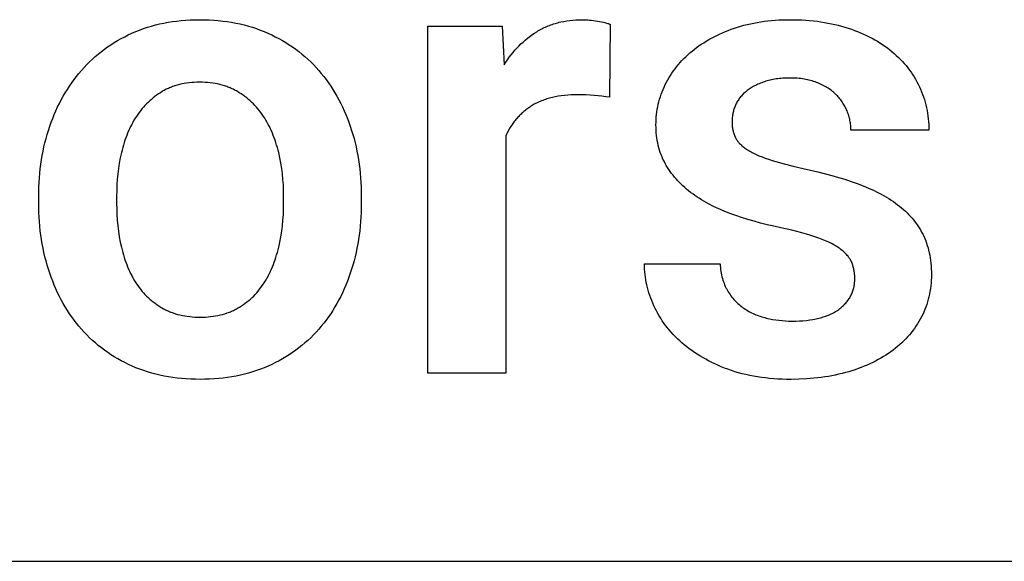
# Model space of a CAD drawing. Units: millimetres. Extents: x 0 to 47250, y 0 to 7200.
# Drawn here: x 37231 to 37754, y 3200 to 3488 of the extents above; entities that cross this region are included whole.
import ezdxf

# ---------------------------------------------------------------- set-up
doc = ezdxf.new("R2010")
doc.units = ezdxf.units.MM
doc.header["$MEASUREMENT"] = 0
doc.layers.add('- TAB', color=4, linetype='Continuous', true_color=0x00ffff)
doc.layers.add('- TITLES', color=7, linetype='Continuous', true_color=0x7fffbf)

msp = doc.modelspace()

# ---------------------------------------------------------------- linework, layer by layer
at = {"layer": '- TAB'}
msp.add_lwpolyline([(36000, 3200), (38250, 3200)], dxfattribs=at)
at = {"layer": '- TITLES'}
for points in [[(37290.81, 3480.47), (37292.81, 3481.34), (37294.83, 3482.15), (37296.9, 3482.9), (37298.99, 3483.6), (37301.12, 3484.25), (37303.28, 3484.83), (37305.48, 3485.36), (37307.71, 3485.84), (37309.97, 3486.26), (37312.26, 3486.62), (37314.59, 3486.93), (37316.96, 3487.18), (37319.35, 3487.38), (37321.78, 3487.52), (37324.24, 3487.6), (37326.74, 3487.63)], [(37326.74, 3487.63), (37329.26, 3487.6), (37331.74, 3487.52), (37334.19, 3487.38), (37336.61, 3487.18), (37338.99, 3486.93), (37341.34, 3486.62), (37343.66, 3486.26), (37345.94, 3485.84), (37348.19, 3485.36), (37350.41, 3484.83), (37352.6, 3484.25), (37354.75, 3483.6), (37356.86, 3482.9), (37358.95, 3482.15), (37360.99, 3481.34), (37363.01, 3480.47)], [(37505.76, 3481.24), (37506.4, 3481.64), (37507.06, 3482.02), (37507.72, 3482.38), (37508.39, 3482.74), (37509.07, 3483.08), (37509.75, 3483.41), (37510.44, 3483.73), (37511.14, 3484.04), (37511.84, 3484.33), (37512.55, 3484.61), (37513.27, 3484.88), (37514, 3485.13), (37514.73, 3485.38), (37515.47, 3485.61), (37516.22, 3485.83), (37516.97, 3486.03), (37517.74, 3486.23), (37518.5, 3486.41), (37520.06, 3486.73), (37521.65, 3487), (37523.27, 3487.23), (37524.91, 3487.4), (37526.58, 3487.53), (37528.29, 3487.6), (37530.02, 3487.63)], [(37530.02, 3487.63), (37530.92, 3487.62), (37531.86, 3487.58), (37532.83, 3487.52), (37533.82, 3487.44), (37534.85, 3487.33), (37535.9, 3487.19), (37538.1, 3486.86)], [(37610.72, 3483.12), (37612.39, 3483.66), (37614.07, 3484.18), (37615.78, 3484.65), (37617.52, 3485.09), (37619.28, 3485.5), (37621.06, 3485.87), (37622.87, 3486.2), (37624.71, 3486.5), (37626.57, 3486.77), (37628.45, 3486.99), (37630.36, 3487.19), (37632.29, 3487.35), (37634.25, 3487.47), (37636.23, 3487.56), (37638.23, 3487.61), (37640.27, 3487.63)], [(37640.27, 3487.63), (37644.51, 3487.56), (37646.59, 3487.47), (37648.64, 3487.35), (37650.67, 3487.19), (37652.67, 3486.99), (37654.64, 3486.77), (37656.58, 3486.5), (37658.5, 3486.2), (37660.39, 3485.87), (37662.25, 3485.5), (37664.09, 3485.09), (37665.9, 3484.65), (37667.68, 3484.18), (37669.43, 3483.66), (37671.16, 3483.12)], [(37447.96, 3300), (37447.96, 3484.21)], [(37447.96, 3484.21), (37487.46, 3484.21)], [(37487.46, 3484.21), (37488.46, 3463.63)], [(37538.1, 3486.86), (37540.2, 3486.47), (37541.14, 3486.27), (37542, 3486.07), (37542.78, 3485.86), (37543.48, 3485.66), (37543.81, 3485.55), (37544.11, 3485.45), (37544.4, 3485.34), (37544.66, 3485.24)], [(37544.66, 3485.24), (37544.48, 3446.43)], [(37588.25, 3470.94), (37589.43, 3471.88), (37590.63, 3472.81), (37591.87, 3473.7), (37593.13, 3474.58), (37594.43, 3475.42), (37595.76, 3476.25), (37597.12, 3477.04), (37598.51, 3477.82), (37599.93, 3478.57), (37601.38, 3479.29), (37602.86, 3479.99), (37604.37, 3480.67), (37605.91, 3481.32), (37607.49, 3481.94), (37609.09, 3482.54), (37610.72, 3483.12)], [(37671.16, 3483.12), (37672.85, 3482.54), (37674.51, 3481.94), (37676.15, 3481.31), (37677.74, 3480.65), (37679.31, 3479.97), (37680.84, 3479.26), (37682.34, 3478.52), (37683.81, 3477.76), (37685.25, 3476.97), (37686.65, 3476.15), (37688.02, 3475.31), (37689.36, 3474.44), (37690.67, 3473.54), (37691.94, 3472.62), (37693.18, 3471.67), (37694.39, 3470.69)], [(37264.01, 3460.72), (37265.4, 3462.27), (37266.83, 3463.78), (37268.29, 3465.25), (37269.8, 3466.68), (37271.34, 3468.06), (37272.92, 3469.4), (37274.54, 3470.7), (37276.19, 3471.96), (37277.89, 3473.17), (37279.62, 3474.34), (37281.39, 3475.47), (37283.2, 3476.55), (37285.04, 3477.6), (37286.93, 3478.6), (37288.85, 3479.56), (37290.81, 3480.47)], [(37363.01, 3480.47), (37364.99, 3479.56), (37366.93, 3478.6), (37368.83, 3477.6), (37370.7, 3476.55), (37372.52, 3475.47), (37374.3, 3474.34), (37376.05, 3473.17), (37377.76, 3471.96), (37379.42, 3470.7), (37381.05, 3469.4), (37382.64, 3468.06), (37384.19, 3466.68), (37385.7, 3465.25), (37387.17, 3463.78), (37388.6, 3462.27), (37390, 3460.72)], [(37488.46, 3463.63), (37489.35, 3465.01), (37490.26, 3466.36), (37491.2, 3467.67), (37492.16, 3468.94), (37493.15, 3470.17), (37494.17, 3471.37), (37495.21, 3472.53), (37496.28, 3473.65), (37497.37, 3474.73), (37498.49, 3475.77), (37499.64, 3476.78), (37500.81, 3477.75), (37502.01, 3478.68), (37503.23, 3479.57), (37504.48, 3480.43), (37505.76, 3481.24)], [(37574.03, 3453.14), (37574.66, 3454.4), (37575.33, 3455.63), (37576.03, 3456.85), (37576.77, 3458.05), (37577.54, 3459.23), (37578.35, 3460.39), (37579.18, 3461.53), (37580.06, 3462.65), (37580.96, 3463.75), (37581.9, 3464.84), (37582.87, 3465.9), (37583.88, 3466.95), (37584.92, 3467.97), (37586, 3468.98), (37587.11, 3469.97), (37588.25, 3470.94)], [(37694.39, 3470.69), (37695.56, 3469.69), (37696.7, 3468.67), (37697.8, 3467.63), (37698.87, 3466.56), (37699.91, 3465.47), (37700.9, 3464.36), (37701.87, 3463.23), (37702.79, 3462.07), (37703.69, 3460.9), (37704.54, 3459.7), (37705.37, 3458.48), (37706.15, 3457.24), (37706.9, 3455.97), (37707.62, 3454.69), (37708.3, 3453.38), (37708.95, 3452.05)], [(37247.15, 3431.01), (37247.9, 3433.14), (37248.7, 3435.22), (37249.53, 3437.27), (37250.41, 3439.29), (37251.32, 3441.27), (37252.28, 3443.21), (37253.27, 3445.12), (37254.3, 3447), (37255.38, 3448.84), (37256.49, 3450.64), (37257.64, 3452.41), (37258.84, 3454.14), (37260.07, 3455.84), (37261.34, 3457.5), (37262.65, 3459.13), (37264.01, 3460.72)], [(37390, 3460.72), (37391.35, 3459.13), (37392.66, 3457.5), (37393.93, 3455.84), (37395.16, 3454.14), (37396.35, 3452.41), (37397.5, 3450.64), (37398.61, 3448.84), (37399.68, 3447), (37400.71, 3445.12), (37401.7, 3443.21), (37402.64, 3441.27), (37403.55, 3439.29), (37404.41, 3437.27), (37405.24, 3435.22), (37406.02, 3433.14), (37406.76, 3431.01)], [(37640.27, 3456.64), (37638.34, 3456.6), (37636.47, 3456.51), (37635.57, 3456.44), (37634.67, 3456.36), (37633.8, 3456.26), (37632.94, 3456.15), (37632.09, 3456.02), (37631.27, 3455.87), (37630.45, 3455.71), (37629.66, 3455.54), (37628.88, 3455.35), (37628.11, 3455.14), (37627.36, 3454.92), (37626.63, 3454.68)], [(37654.3, 3454.34), (37653.53, 3454.61), (37652.76, 3454.87), (37651.96, 3455.12), (37651.16, 3455.34), (37650.33, 3455.55), (37649.49, 3455.74), (37648.64, 3455.91), (37647.77, 3456.06), (37646.88, 3456.2), (37645.98, 3456.31), (37645.07, 3456.41), (37644.14, 3456.49), (37643.19, 3456.55), (37642.23, 3456.6), (37641.26, 3456.63), (37640.27, 3456.64)], [(37326.74, 3454.43), (37325.3, 3454.41), (37323.9, 3454.35), (37322.52, 3454.25), (37321.16, 3454.12), (37319.83, 3453.94), (37318.53, 3453.73), (37317.25, 3453.48), (37316, 3453.19), (37314.77, 3452.86), (37314.17, 3452.69), (37313.57, 3452.5), (37312.98, 3452.3), (37312.4, 3452.09), (37311.82, 3451.88), (37311.25, 3451.65), (37310.68, 3451.41), (37310.12, 3451.17), (37309.57, 3450.91), (37309.03, 3450.65), (37308.49, 3450.37), (37307.96, 3450.09), (37307.43, 3449.79), (37306.91, 3449.49)], [(37346.76, 3449.49), (37346.23, 3449.79), (37345.69, 3450.09), (37345.15, 3450.37), (37344.6, 3450.65), (37344.05, 3450.91), (37343.48, 3451.17), (37342.92, 3451.41), (37342.34, 3451.65), (37341.77, 3451.88), (37341.18, 3452.09), (37340.59, 3452.3), (37339.99, 3452.5), (37338.78, 3452.86), (37337.54, 3453.19), (37336.27, 3453.48), (37334.99, 3453.73), (37333.67, 3453.94), (37332.33, 3454.12), (37330.97, 3454.25), (37329.59, 3454.35), (37328.17, 3454.41), (37326.74, 3454.43)], [(37569.08, 3431.78), (37569.1, 3433.18), (37569.16, 3434.57), (37569.25, 3435.96), (37569.39, 3437.33), (37569.56, 3438.7), (37569.77, 3440.05), (37570.03, 3441.4), (37570.32, 3442.74), (37570.64, 3444.07), (37571.01, 3445.39), (37571.42, 3446.7), (37571.86, 3448.01), (37572.34, 3449.3), (37572.87, 3450.59), (37573.43, 3451.87), (37574.03, 3453.14)], [(37626.63, 3454.68), (37625.92, 3454.43), (37625.21, 3454.18), (37624.53, 3453.91), (37623.86, 3453.63), (37623.2, 3453.34), (37622.56, 3453.05), (37621.94, 3452.74), (37621.33, 3452.43), (37620.73, 3452.11), (37620.16, 3451.77), (37619.59, 3451.43), (37619.05, 3451.08), (37618.51, 3450.72), (37618, 3450.35), (37617.49, 3449.97), (37617.01, 3449.58)], [(37664.42, 3448.12), (37663.9, 3448.6), (37663.37, 3449.07), (37662.82, 3449.53), (37662.26, 3449.97), (37661.68, 3450.41), (37661.08, 3450.83), (37660.47, 3451.24), (37659.85, 3451.63), (37659.21, 3452.01), (37658.55, 3452.38), (37657.88, 3452.74), (37657.19, 3453.08), (37656.49, 3453.42), (37655.78, 3453.74), (37655.04, 3454.04), (37654.3, 3454.34)], [(37708.95, 3452.05), (37709.55, 3450.7), (37710.12, 3449.34), (37710.65, 3447.96), (37711.14, 3446.58), (37711.6, 3445.18), (37712.01, 3443.76), (37712.38, 3442.33), (37712.71, 3440.89), (37713.01, 3439.44), (37713.26, 3437.97), (37713.48, 3436.49), (37713.66, 3434.99), (37713.79, 3433.48), (37713.89, 3431.96), (37713.95, 3430.43), (37713.97, 3428.88)], [(37306.91, 3449.49), (37305.89, 3448.86), (37304.89, 3448.21), (37303.91, 3447.52), (37302.96, 3446.82), (37302.02, 3446.08), (37301.11, 3445.32), (37300.22, 3444.54), (37299.35, 3443.72), (37298.51, 3442.89), (37297.68, 3442.02), (37296.88, 3441.13), (37296.1, 3440.22), (37295.34, 3439.28), (37294.61, 3438.31), (37293.89, 3437.31), (37293.2, 3436.29)], [(37360.63, 3436.29), (37359.94, 3437.31), (37359.23, 3438.31), (37358.49, 3439.28), (37357.72, 3440.22), (37356.94, 3441.13), (37356.13, 3442.02), (37355.3, 3442.89), (37354.44, 3443.72), (37353.56, 3444.54), (37352.66, 3445.32), (37351.73, 3446.08), (37350.79, 3446.82), (37349.81, 3447.52), (37348.82, 3448.21), (37347.8, 3448.86), (37346.76, 3449.49)], [(37527.63, 3447.8), (37525.78, 3447.77), (37523.97, 3447.7), (37522.21, 3447.59), (37520.49, 3447.43), (37518.81, 3447.23), (37517.18, 3446.98), (37515.59, 3446.69), (37514.05, 3446.35), (37513.29, 3446.16), (37512.55, 3445.96), (37511.81, 3445.75), (37511.09, 3445.53), (37510.38, 3445.3), (37509.68, 3445.06), (37508.99, 3444.8), (37508.31, 3444.54), (37507.64, 3444.26), (37506.99, 3443.97), (37506.34, 3443.67), (37505.71, 3443.36), (37505.08, 3443.04), (37504.47, 3442.7), (37503.87, 3442.36), (37503.28, 3442)], [(37536.22, 3447.45), (37534.12, 3447.6), (37531.99, 3447.71), (37529.82, 3447.77), (37527.63, 3447.8)], [(37544.48, 3446.43), (37542.44, 3446.75), (37540.38, 3447.02), (37538.31, 3447.25), (37536.22, 3447.45)], [(37617.01, 3449.58), (37616.54, 3449.18), (37616.08, 3448.78), (37615.64, 3448.36), (37615.22, 3447.94), (37614.81, 3447.51), (37614.41, 3447.08), (37614.03, 3446.63), (37613.67, 3446.18), (37613.32, 3445.71), (37612.99, 3445.24), (37612.67, 3444.77), (37612.37, 3444.28), (37612.08, 3443.79), (37611.81, 3443.28), (37611.56, 3442.77), (37611.32, 3442.26)], [(37670.55, 3439.19), (37670.29, 3439.81), (37670.01, 3440.42), (37669.71, 3441.03), (37669.4, 3441.62), (37669.08, 3442.21), (37668.73, 3442.79), (37668.37, 3443.36), (37668, 3443.92), (37667.61, 3444.48), (37667.2, 3445.02), (37666.78, 3445.56), (37666.34, 3446.09), (37665.88, 3446.61), (37665.41, 3447.12), (37664.93, 3447.62), (37664.42, 3448.12)], [(37503.28, 3442), (37502.7, 3441.63), (37502.12, 3441.26), (37501.56, 3440.87), (37501.01, 3440.48), (37500.47, 3440.08), (37499.93, 3439.67), (37499.41, 3439.25), (37498.89, 3438.83), (37498.38, 3438.39), (37497.89, 3437.95), (37497.4, 3437.49), (37496.92, 3437.03), (37496.45, 3436.56), (37495.99, 3436.09), (37495.54, 3435.6), (37495.1, 3435.1), (37494.67, 3434.6), (37494.25, 3434.09), (37493.83, 3433.56), (37493.43, 3433.03), (37493.04, 3432.5), (37492.65, 3431.95), (37492.27, 3431.39), (37491.91, 3430.83), (37491.55, 3430.25), (37491.2, 3429.67), (37490.86, 3429.08), (37490.53, 3428.48), (37490.21, 3427.88), (37489.9, 3427.26), (37489.31, 3426)], [(37611.32, 3442.26), (37611.09, 3441.73), (37610.88, 3441.21), (37610.68, 3440.68), (37610.5, 3440.14), (37610.33, 3439.61), (37610.18, 3439.07), (37610.04, 3438.52), (37609.92, 3437.97), (37609.81, 3437.42), (37609.71, 3436.87), (37609.63, 3436.31), (37609.57, 3435.75), (37609.52, 3435.19), (37609.48, 3434.62), (37609.46, 3434.05), (37609.45, 3433.48)], [(37293.2, 3436.29), (37292.53, 3435.25), (37291.88, 3434.19), (37291.26, 3433.1), (37290.66, 3431.99), (37290.08, 3430.86), (37289.52, 3429.71), (37288.99, 3428.54), (37288.47, 3427.35), (37287.99, 3426.14), (37287.52, 3424.9), (37287.08, 3423.65), (37286.65, 3422.37), (37286.26, 3421.07), (37285.88, 3419.75), (37285.53, 3418.41), (37285.19, 3417.05)], [(37368.72, 3417.05), (37368.38, 3418.41), (37368.01, 3419.75), (37367.63, 3421.07), (37367.22, 3422.37), (37366.8, 3423.65), (37366.35, 3424.9), (37365.87, 3426.14), (37365.38, 3427.35), (37364.86, 3428.54), (37364.32, 3429.71), (37363.76, 3430.86), (37363.18, 3431.99), (37362.58, 3433.1), (37361.95, 3434.19), (37361.3, 3435.25), (37360.63, 3436.29)], [(37672.59, 3428.88), (37672.59, 3429.54), (37672.56, 3430.2), (37672.52, 3430.86), (37672.47, 3431.51), (37672.4, 3432.16), (37672.31, 3432.81), (37672.2, 3433.46), (37672.08, 3434.1), (37671.95, 3434.75), (37671.8, 3435.39), (37671.63, 3436.03), (37671.45, 3436.66), (37671.25, 3437.3), (37671.03, 3437.93), (37670.8, 3438.56), (37670.55, 3439.19)], [(37241.26, 3393.8), (37241.29, 3396.3), (37241.35, 3398.78), (37241.47, 3401.23), (37241.63, 3403.66), (37241.84, 3406.07), (37242.09, 3408.45), (37242.39, 3410.82), (37242.73, 3413.15), (37243.12, 3415.47), (37243.56, 3417.76), (37244.04, 3420.03), (37244.57, 3422.27), (37245.15, 3424.49), (37245.77, 3426.69), (37246.43, 3428.86), (37247.15, 3431.01)], [(37406.76, 3431.01), (37407.46, 3428.86), (37408.12, 3426.69), (37408.73, 3424.49), (37409.29, 3422.27), (37409.81, 3420.03), (37410.29, 3417.76), (37410.72, 3415.47), (37411.1, 3413.15), (37411.44, 3410.82), (37411.73, 3408.45), (37411.98, 3406.07), (37412.18, 3403.66), (37412.34, 3401.23), (37412.46, 3398.78), (37412.52, 3396.3), (37412.55, 3393.8)], [(37573.94, 3411.34), (37573.35, 3412.46), (37572.8, 3413.6), (37572.29, 3414.76), (37571.81, 3415.94), (37571.37, 3417.14), (37570.98, 3418.37), (37570.62, 3419.61), (37570.29, 3420.88), (37570.01, 3422.17), (37569.76, 3423.48), (37569.55, 3424.81), (37569.38, 3426.16), (37569.25, 3427.53), (37569.15, 3428.93), (37569.1, 3430.35), (37569.08, 3431.78)], [(37609.45, 3433.48), (37609.46, 3432.91), (37609.48, 3432.35), (37609.51, 3431.79), (37609.56, 3431.24), (37609.62, 3430.71), (37609.69, 3430.18), (37609.78, 3429.65), (37609.88, 3429.14), (37609.99, 3428.63), (37610.11, 3428.13), (37610.25, 3427.64), (37610.41, 3427.16), (37610.57, 3426.68), (37610.75, 3426.22), (37610.94, 3425.76), (37611.15, 3425.31)], [(37489.31, 3426), (37489.31, 3300)], [(37611.15, 3425.31), (37611.26, 3425.09), (37611.37, 3424.86), (37611.49, 3424.64), (37611.61, 3424.43), (37611.74, 3424.21), (37611.88, 3423.99), (37612.02, 3423.78), (37612.16, 3423.56), (37612.31, 3423.35), (37612.47, 3423.14), (37612.63, 3422.93), (37612.79, 3422.73), (37612.96, 3422.52), (37613.14, 3422.31), (37613.51, 3421.91), (37613.89, 3421.51), (37614.3, 3421.11), (37614.73, 3420.72), (37615.18, 3420.33), (37615.65, 3419.95), (37616.14, 3419.58), (37616.65, 3419.21), (37617.19, 3418.85)], [(37713.97, 3428.88), (37672.59, 3428.88)], [(37285.19, 3417.05), (37284.6, 3414.28), (37284.08, 3411.47), (37283.64, 3408.63), (37283.28, 3405.74), (37283, 3402.82), (37282.8, 3399.85), (37282.68, 3396.85), (37282.64, 3393.8)], [(37371.35, 3393.8), (37371.31, 3396.85), (37371.19, 3399.85), (37370.98, 3402.82), (37370.69, 3405.74), (37370.32, 3408.63), (37369.87, 3411.47), (37369.33, 3414.28), (37368.72, 3417.05)], [(37617.19, 3418.85), (37617.74, 3418.49), (37618.32, 3418.13), (37618.92, 3417.78), (37619.55, 3417.43), (37620.19, 3417.08), (37620.86, 3416.74), (37622.28, 3416.06), (37623.78, 3415.4), (37625.38, 3414.75), (37627.07, 3414.11), (37628.85, 3413.49)], [(37587.48, 3395.93), (37586.41, 3396.76), (37585.37, 3397.61), (37584.36, 3398.47), (37583.38, 3399.35), (37582.42, 3400.25), (37581.5, 3401.17), (37580.61, 3402.11), (37579.75, 3403.06), (37578.92, 3404.03), (37578.12, 3405.02), (37577.35, 3406.03), (37576.6, 3407.06), (37575.89, 3408.1), (37575.21, 3409.16), (37574.56, 3410.24), (37573.94, 3411.34)], [(37628.85, 3413.49), (37630.74, 3412.87), (37632.75, 3412.26), (37637.11, 3411.04), (37641.94, 3409.83), (37647.23, 3408.63)], [(37647.23, 3408.63), (37655.03, 3406.85), (37662.41, 3404.92), (37665.94, 3403.9), (37669.37, 3402.85), (37672.7, 3401.75), (37675.92, 3400.62)], [(37675.92, 3400.62), (37679.03, 3399.45), (37682.02, 3398.2), (37684.89, 3396.89), (37686.27, 3396.22), (37687.63, 3395.52), (37688.95, 3394.81), (37690.25, 3394.09), (37691.51, 3393.35), (37692.75, 3392.59), (37693.95, 3391.81), (37695.13, 3391.02), (37696.27, 3390.22), (37697.38, 3389.39)], [(37241.26, 3390.23), (37241.26, 3393.8)], [(37282.64, 3393.8), (37282.64, 3390.23)], [(37371.35, 3390.23), (37371.35, 3393.8)], [(37412.55, 3393.8), (37412.55, 3390.23)], [(37608.33, 3384.78), (37605.35, 3385.96), (37602.47, 3387.2), (37599.7, 3388.51), (37597.04, 3389.87), (37595.75, 3390.57), (37594.48, 3391.29), (37593.25, 3392.03), (37592.04, 3392.78), (37590.86, 3393.55), (37589.71, 3394.33), (37588.58, 3395.12), (37587.48, 3395.93)], [(37247.15, 3352.95), (37246.43, 3355.11), (37245.77, 3357.3), (37245.15, 3359.51), (37244.57, 3361.73), (37244.04, 3363.99), (37243.56, 3366.26), (37243.12, 3368.56), (37242.73, 3370.87), (37242.39, 3373.22), (37242.09, 3375.58), (37241.84, 3377.96), (37241.63, 3380.37), (37241.47, 3382.8), (37241.35, 3385.26), (37241.29, 3387.73), (37241.26, 3390.23)], [(37282.64, 3390.23), (37282.68, 3387.15), (37282.8, 3384.11), (37283, 3381.11), (37283.28, 3378.15), (37283.64, 3375.24), (37284.08, 3372.36), (37284.6, 3369.53), (37285.19, 3366.74)], [(37368.72, 3366.74), (37369.33, 3369.53), (37369.87, 3372.36), (37370.32, 3375.24), (37370.69, 3378.15), (37370.98, 3381.11), (37371.19, 3384.11), (37371.31, 3387.15), (37371.35, 3390.23)], [(37412.55, 3390.23), (37412.52, 3387.73), (37412.46, 3385.26), (37412.34, 3382.8), (37412.18, 3380.37), (37411.98, 3377.96), (37411.73, 3375.58), (37411.44, 3373.22), (37411.1, 3370.87), (37410.72, 3368.56), (37410.29, 3366.26), (37409.81, 3363.99), (37409.29, 3361.73), (37408.73, 3359.51), (37408.12, 3357.3), (37407.46, 3355.11), (37406.76, 3352.95)], [(37697.38, 3389.39), (37698.46, 3388.55), (37699.51, 3387.7), (37700.53, 3386.82), (37701.51, 3385.92), (37702.46, 3385.01), (37703.37, 3384.08), (37704.26, 3383.13), (37705.11, 3382.16), (37705.93, 3381.17), (37706.72, 3380.16), (37707.47, 3379.14), (37708.19, 3378.09), (37708.88, 3377.03), (37709.53, 3375.95), (37710.15, 3374.85), (37710.74, 3373.73)], [(37635.33, 3377.12), (37631.67, 3377.91), (37628.08, 3378.75), (37624.58, 3379.63), (37621.17, 3380.57), (37617.83, 3381.55), (37614.58, 3382.58), (37611.42, 3383.66), (37608.33, 3384.78)], [(37655.49, 3371.69), (37653.48, 3372.4), (37651.33, 3373.11), (37649.02, 3373.81), (37646.58, 3374.49), (37641.25, 3375.83), (37635.33, 3377.12)], [(37710.74, 3373.73), (37711.3, 3372.59), (37711.82, 3371.42), (37712.3, 3370.23), (37712.75, 3369.01), (37713.16, 3367.76), (37713.54, 3366.48), (37713.88, 3365.18), (37714.19, 3363.86), (37714.45, 3362.5), (37714.69, 3361.12), (37714.88, 3359.71), (37715.05, 3358.28), (37715.17, 3356.82), (37715.26, 3355.33), (37715.31, 3353.81), (37715.33, 3352.27)], [(37667.49, 3365.47), (37666.95, 3365.88), (37666.38, 3366.29), (37665.78, 3366.7), (37665.15, 3367.1), (37664.49, 3367.51), (37663.81, 3367.9), (37663.1, 3368.3), (37662.37, 3368.69), (37661.6, 3369.07), (37660.81, 3369.46), (37659.15, 3370.21), (37657.37, 3370.96), (37655.49, 3371.69)], [(37285.19, 3366.74), (37285.53, 3365.37), (37285.88, 3364.02), (37286.26, 3362.69), (37286.65, 3361.38), (37287.08, 3360.09), (37287.52, 3358.83), (37287.99, 3357.59), (37288.47, 3356.37), (37288.99, 3355.17), (37289.52, 3354), (37290.08, 3352.85), (37290.66, 3351.72), (37291.26, 3350.61), (37291.88, 3349.52), (37292.53, 3348.46), (37293.2, 3347.41)], [(37360.71, 3347.41), (37361.37, 3348.46), (37362.01, 3349.52), (37362.63, 3350.61), (37363.23, 3351.72), (37363.8, 3352.85), (37364.35, 3354), (37364.89, 3355.17), (37365.4, 3356.37), (37365.89, 3357.59), (37366.36, 3358.83), (37366.8, 3360.09), (37367.23, 3361.38), (37367.63, 3362.69), (37368.02, 3364.02), (37368.38, 3365.37), (37368.72, 3366.74)], [(37673.2, 3358.31), (37673.11, 3358.55), (37673.01, 3358.79), (37672.9, 3359.02), (37672.79, 3359.26), (37672.68, 3359.5), (37672.56, 3359.73), (37672.43, 3359.96), (37672.3, 3360.19), (37672.16, 3360.43), (37672.02, 3360.66), (37671.87, 3360.88), (37671.72, 3361.11), (37671.56, 3361.34), (37671.39, 3361.57), (37671.05, 3362.01), (37670.68, 3362.46), (37670.29, 3362.9), (37669.88, 3363.34), (37669.44, 3363.77), (37668.99, 3364.2), (37668.51, 3364.63), (37668.01, 3365.05), (37667.49, 3365.47)], [(37567.99, 3335.67), (37567.38, 3337.04), (37566.81, 3338.42), (37566.28, 3339.8), (37565.79, 3341.18), (37565.34, 3342.57), (37564.93, 3343.96), (37564.55, 3345.36), (37564.22, 3346.75), (37563.92, 3348.15), (37563.67, 3349.56), (37563.45, 3350.97), (37563.28, 3352.38), (37563.14, 3353.79), (37563.04, 3355.21), (37562.98, 3356.63), (37562.96, 3358.05)], [(37562.96, 3358.05), (37603.13, 3358.05)], [(37603.13, 3358.05), (37603.21, 3357), (37603.3, 3355.97), (37603.42, 3354.96), (37603.57, 3353.97), (37603.73, 3353), (37603.92, 3352.06), (37604.13, 3351.13), (37604.37, 3350.23), (37604.62, 3349.34), (37604.9, 3348.48), (37605.2, 3347.64), (37605.53, 3346.82), (37605.87, 3346.02), (37606.24, 3345.24), (37606.44, 3344.86), (37606.63, 3344.49), (37606.84, 3344.12), (37607.05, 3343.75)], [(37674.65, 3350.06), (37674.64, 3350.61), (37674.63, 3351.16), (37674.6, 3351.7), (37674.56, 3352.23), (37674.51, 3352.77), (37674.45, 3353.29), (37674.37, 3353.82), (37674.29, 3354.33), (37674.19, 3354.85), (37674.08, 3355.36), (37673.96, 3355.86), (37673.83, 3356.36), (37673.69, 3356.85), (37673.54, 3357.34), (37673.37, 3357.83), (37673.2, 3358.31)], [(37264.01, 3323.23), (37262.65, 3324.81), (37261.34, 3326.43), (37260.07, 3328.09), (37258.84, 3329.78), (37257.64, 3331.51), (37256.49, 3333.28), (37255.38, 3335.08), (37254.3, 3336.92), (37253.27, 3338.8), (37252.28, 3340.71), (37251.32, 3342.66), (37250.41, 3344.64), (37249.53, 3346.67), (37248.7, 3348.72), (37247.9, 3350.82), (37247.15, 3352.95)], [(37406.76, 3352.95), (37406.02, 3350.82), (37405.24, 3348.72), (37404.41, 3346.67), (37403.55, 3344.64), (37402.64, 3342.66), (37401.7, 3340.71), (37400.71, 3338.8), (37399.68, 3336.92), (37398.61, 3335.08), (37397.5, 3333.28), (37396.35, 3331.51), (37395.16, 3329.78), (37393.93, 3328.09), (37392.66, 3326.43), (37391.35, 3324.81), (37390, 3323.23)], [(37715.33, 3352.27), (37715.31, 3350.75), (37715.25, 3349.24), (37715.15, 3347.75), (37715, 3346.27), (37714.82, 3344.81), (37714.59, 3343.37), (37714.32, 3341.94), (37714.01, 3340.52), (37713.67, 3339.13), (37713.27, 3337.75), (37712.84, 3336.38), (37712.37, 3335.03), (37711.85, 3333.7), (37711.3, 3332.38), (37710.7, 3331.08), (37710.06, 3329.8)], [(37293.2, 3347.41), (37293.89, 3346.4), (37294.61, 3345.41), (37295.35, 3344.44), (37296.11, 3343.51), (37296.9, 3342.6), (37297.71, 3341.72), (37298.54, 3340.86), (37299.39, 3340.04), (37300.27, 3339.24), (37301.17, 3338.46), (37302.1, 3337.72), (37303.05, 3337), (37304.02, 3336.31), (37305.02, 3335.64), (37306.04, 3335.01), (37307.08, 3334.4)], [(37346.91, 3334.4), (37347.95, 3335.01), (37348.97, 3335.64), (37349.96, 3336.31), (37350.93, 3337), (37351.88, 3337.72), (37352.8, 3338.46), (37353.7, 3339.24), (37354.58, 3340.04), (37355.43, 3340.86), (37356.25, 3341.72), (37357.06, 3342.6), (37357.83, 3343.51), (37358.59, 3344.44), (37359.32, 3345.41), (37360.03, 3346.4), (37360.71, 3347.41)], [(37666.13, 3333.79), (37666.66, 3334.19), (37667.16, 3334.59), (37667.65, 3334.99), (37668.13, 3335.41), (37668.59, 3335.83), (37669.03, 3336.26), (37669.45, 3336.7), (37669.86, 3337.14), (37670.25, 3337.6), (37670.62, 3338.06), (37670.98, 3338.52), (37671.32, 3339), (37671.65, 3339.48), (37671.95, 3339.97), (37672.25, 3340.47), (37672.52, 3340.97), (37672.78, 3341.48), (37673.02, 3342), (37673.24, 3342.53), (37673.45, 3343.06), (37673.64, 3343.61), (37673.82, 3344.16), (37673.98, 3344.71), (37674.12, 3345.28), (37674.24, 3345.85), (37674.35, 3346.43), (37674.44, 3347.02), (37674.52, 3347.61), (37674.58, 3348.21), (37674.62, 3348.82), (37674.64, 3349.44), (37674.65, 3350.06)], [(37607.05, 3343.75), (37607.48, 3343.04), (37607.93, 3342.34), (37608.39, 3341.66), (37608.87, 3340.99), (37609.36, 3340.35), (37609.87, 3339.72), (37610.39, 3339.11), (37610.92, 3338.51), (37611.47, 3337.94), (37612.04, 3337.38), (37612.62, 3336.83), (37613.21, 3336.31), (37613.82, 3335.8), (37614.44, 3335.31), (37615.08, 3334.84), (37615.74, 3334.39)], [(37307.08, 3334.4), (37307.61, 3334.1), (37308.14, 3333.82), (37308.69, 3333.55), (37309.23, 3333.28), (37309.79, 3333.02), (37310.35, 3332.78), (37310.92, 3332.54), (37311.49, 3332.31), (37312.07, 3332.09), (37312.65, 3331.88), (37313.84, 3331.49), (37315.05, 3331.14), (37316.29, 3330.82), (37317.55, 3330.54), (37318.84, 3330.3), (37320.15, 3330.1), (37321.49, 3329.93), (37322.84, 3329.8), (37324.23, 3329.71), (37325.64, 3329.65), (37327.07, 3329.63)], [(37327.07, 3329.63), (37328.49, 3329.65), (37329.88, 3329.71), (37331.25, 3329.8), (37332.59, 3329.93), (37333.91, 3330.1), (37335.21, 3330.3), (37336.48, 3330.54), (37337.74, 3330.82), (37338.96, 3331.14), (37340.17, 3331.49), (37341.35, 3331.88), (37342.51, 3332.31), (37343.08, 3332.54), (37343.65, 3332.78), (37344.2, 3333.02), (37344.76, 3333.28), (37345.3, 3333.55), (37345.85, 3333.82), (37346.38, 3334.1), (37346.91, 3334.4)], [(37582.88, 3316.01), (37581.66, 3317.11), (37580.49, 3318.22), (37579.35, 3319.35), (37578.25, 3320.5), (37577.18, 3321.66), (37576.16, 3322.85), (37575.17, 3324.05), (37574.22, 3325.27), (37573.31, 3326.51), (37572.44, 3327.76), (37571.6, 3329.04), (37570.8, 3330.33), (37570.04, 3331.64), (37569.32, 3332.96), (37568.63, 3334.31), (37567.99, 3335.67)], [(37615.74, 3334.39), (37616.4, 3333.95), (37617.08, 3333.52), (37617.76, 3333.11), (37618.46, 3332.72), (37619.17, 3332.34), (37619.89, 3331.98), (37620.62, 3331.63), (37621.36, 3331.3), (37622.11, 3330.98), (37622.87, 3330.68), (37623.64, 3330.4), (37624.42, 3330.13), (37625.22, 3329.87), (37626.02, 3329.63), (37626.83, 3329.4), (37627.66, 3329.19)], [(37641.27, 3327.58), (37643.28, 3327.6), (37645.23, 3327.67), (37647.12, 3327.79), (37648.95, 3327.96), (37650.72, 3328.18), (37652.43, 3328.45), (37653.26, 3328.6), (37654.07, 3328.77), (37654.87, 3328.94), (37655.66, 3329.13), (37656.43, 3329.33), (37657.18, 3329.54), (37657.92, 3329.77), (37658.64, 3330), (37659.35, 3330.25), (37660.04, 3330.51), (37660.72, 3330.79), (37661.38, 3331.07), (37662.03, 3331.37), (37662.66, 3331.68), (37663.28, 3332), (37663.88, 3332.34), (37664.47, 3332.68), (37665.04, 3333.04), (37665.59, 3333.41), (37666.13, 3333.79)], [(37627.66, 3329.19), (37629.33, 3328.81), (37631, 3328.49), (37632.69, 3328.21), (37634.38, 3327.98), (37636.09, 3327.8), (37637.81, 3327.68), (37639.53, 3327.6), (37641.27, 3327.58)], [(37710.06, 3329.8), (37709.39, 3328.53), (37708.68, 3327.29), (37707.93, 3326.07), (37707.15, 3324.87), (37706.33, 3323.69), (37705.48, 3322.53), (37704.59, 3321.4), (37703.66, 3320.29), (37702.71, 3319.2), (37701.71, 3318.13), (37700.68, 3317.08), (37699.62, 3316.06), (37698.52, 3315.06), (37697.38, 3314.08), (37696.21, 3313.12), (37695, 3312.18)], [(37290.9, 3303.66), (37288.93, 3304.57), (37287, 3305.51), (37285.1, 3306.5), (37283.25, 3307.53), (37281.43, 3308.6), (37279.66, 3309.72), (37277.92, 3310.88), (37276.22, 3312.08), (37274.55, 3313.33), (37272.93, 3314.61), (37271.35, 3315.94), (37269.8, 3317.32), (37268.29, 3318.73), (37266.83, 3320.19), (37265.4, 3321.69), (37264.01, 3323.23)], [(37390, 3323.23), (37388.6, 3321.69), (37387.17, 3320.19), (37385.7, 3318.73), (37384.19, 3317.32), (37382.65, 3315.94), (37381.06, 3314.61), (37379.44, 3313.33), (37377.78, 3312.08), (37376.07, 3310.88), (37374.34, 3309.72), (37372.56, 3308.6), (37370.74, 3307.53), (37368.89, 3306.5), (37366.99, 3305.51), (37365.06, 3304.57), (37363.09, 3303.66)], [(37607.31, 3301.97), (37605.5, 3302.65), (37603.74, 3303.36), (37602.01, 3304.09), (37600.32, 3304.85), (37598.67, 3305.64), (37597.05, 3306.45), (37595.47, 3307.29), (37593.92, 3308.16), (37592.41, 3309.05), (37590.94, 3309.96), (37589.51, 3310.91), (37588.11, 3311.88), (37586.74, 3312.87), (37585.42, 3313.89), (37584.13, 3314.94), (37582.88, 3316.01)], [(37695, 3312.18), (37693.76, 3311.27), (37692.49, 3310.38), (37691.19, 3309.52), (37689.86, 3308.69), (37688.49, 3307.88), (37687.1, 3307.1), (37685.67, 3306.34), (37684.21, 3305.61), (37682.72, 3304.9), (37681.2, 3304.22), (37679.65, 3303.57), (37678.06, 3302.94), (37676.45, 3302.34), (37674.8, 3301.77), (37673.12, 3301.22), (37671.41, 3300.69)], [(37327.07, 3296.61), (37324.56, 3296.64), (37322.08, 3296.72), (37319.63, 3296.86), (37317.22, 3297.05), (37314.84, 3297.3), (37312.49, 3297.6), (37310.18, 3297.96), (37307.9, 3298.37), (37305.66, 3298.84), (37303.45, 3299.36), (37301.27, 3299.94), (37299.13, 3300.58), (37297.02, 3301.26), (37294.95, 3302.01), (37292.91, 3302.81), (37290.9, 3303.66)], [(37363.09, 3303.66), (37361.08, 3302.81), (37359.04, 3302.01), (37356.97, 3301.26), (37354.87, 3300.58), (37352.73, 3299.94), (37350.56, 3299.36), (37348.36, 3298.84), (37346.12, 3298.37), (37343.86, 3297.96), (37341.56, 3297.6), (37339.22, 3297.3), (37336.86, 3297.05), (37334.46, 3296.86), (37332.03, 3296.72), (37329.57, 3296.64), (37327.07, 3296.61)], [(37489.31, 3300), (37447.96, 3300)], [(37640.78, 3296.61), (37638.43, 3296.63), (37636.12, 3296.69), (37633.84, 3296.8), (37631.59, 3296.94), (37629.38, 3297.13), (37627.21, 3297.36), (37625.06, 3297.63), (37622.95, 3297.95), (37620.88, 3298.3), (37618.84, 3298.7), (37616.83, 3299.14), (37614.86, 3299.62), (37612.92, 3300.15), (37611.01, 3300.71), (37609.14, 3301.32), (37607.31, 3301.97)], [(37671.41, 3300.69), (37669.68, 3300.2), (37667.91, 3299.74), (37666.13, 3299.31), (37664.32, 3298.91), (37662.49, 3298.54), (37660.64, 3298.2), (37658.76, 3297.9), (37656.85, 3297.63), (37654.93, 3297.39), (37652.98, 3297.18), (37649.01, 3296.86), (37644.94, 3296.67), (37640.78, 3296.61)]]:
    msp.add_lwpolyline(points, dxfattribs=at)

doc.saveas('drawing.dxf')
